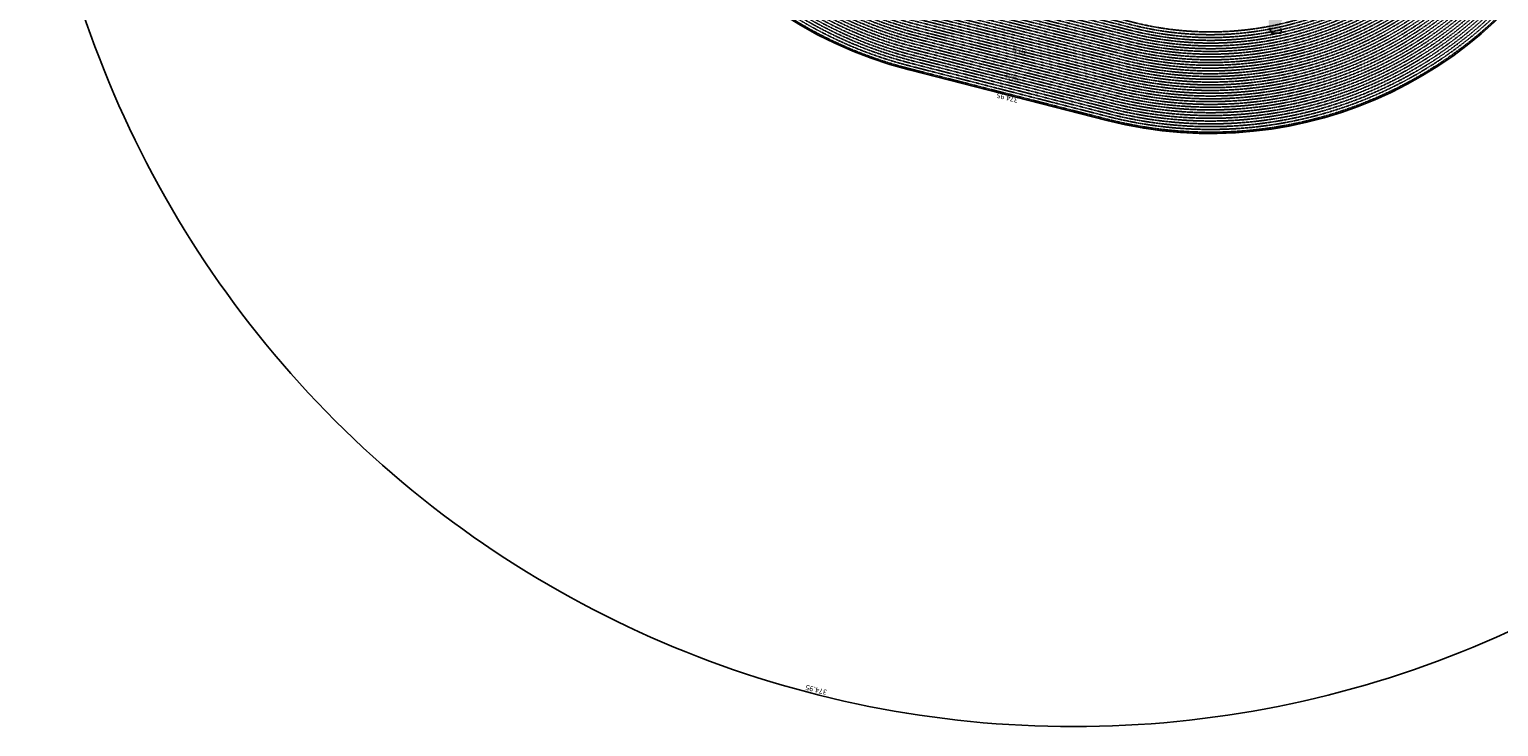
# Model space of a CAD drawing. Extents: x 1538956 to 1571595, y 5042519 to 5072519.
# Drawn here: x 1539574 to 1560679, y 5042519 to 5052534 of the extents above; entities that cross this region are included whole.
import ezdxf

# ---------------------------------------------------------------- set-up
doc = ezdxf.new("R2010")
doc.units = 0
doc.header["$LTSCALE"] = 2
doc.header["$MEASUREMENT"] = 0
doc.linetypes.add('CONTINUA', pattern=[0])
doc.linetypes.add('NASCOSTA2', pattern=[4.7625, 3.175, -1.5875])
for name, color, linetype in [('base_cat_CONFINE', 92, 'CONTINUA'), ('base_cat_PARTICELLE', 92, 'CONTINUA'), ('base_cat_ret_foglio', 71, 'Continuous'), ('conica', 8, 'Continuous'), ('esterna_e', 8, 'Continuous'), ('inviluppo', 255, 'Continuous')]:
    doc.layers.add(name, color=color, linetype=linetype)
doc.styles.add('PC01', font='ARIAL.TTF')

msp = doc.modelspace()

# ---------------------------------------------------------------- hatches: boundary and pattern name
at = {"layer": 'base_cat_ret_foglio'}
msp.add_hatch(color=256, dxfattribs=at).paths.add_polyline_path([(1557496, 5053164), (1557492, 5053177), (1557492, 5053186), (1557492, 5053206), (1557492, 5053211), (1557492, 5053222), (1557490, 5053230), (1557485, 5053246), (1557469, 5053333), (1557437, 5053334), (1557335, 5053343), (1557246, 5053350), (1557247, 5053346), (1557230, 5053347), (1557193, 5053350), (1557167, 5053352), (1557139, 5053352), (1557132, 5053351), (1557126, 5053351), (1557111, 5053352), (1557033, 5053359), (1556989, 5053363), (1556958, 5053366), (1556916, 5053370), (1556904, 5053371), (1556711, 5053387), (1556584, 5053398), (1556331, 5053367), (1556217, 5053356), (1556210, 5053357), (1556187, 5053355), (1556187, 5053351), (1556187, 5053344), (1556187, 5053315), (1556192, 5053300), (1556197, 5053260), (1556198, 5053254), (1556188, 5053271), (1556188, 5053257), (1556188, 5053231), (1556188, 5053123), (1556188, 5053088), (1556188, 5053084), (1556189, 5053011), (1556189, 5052926), (1556189, 5052855), (1556260, 5052855), (1556339, 5052855), (1556344, 5052855), (1556420, 5052855), (1556426, 5052856), (1556433, 5052856), (1556436, 5052856), (1556492, 5052856), (1556586, 5052856), (1556630, 5052856), (1556648, 5052856), (1556670, 5052856), (1556755, 5052856), (1556770, 5052857), (1556801, 5052857), (1556824, 5052857), (1556996, 5052857), (1557109, 5052857), (1557146, 5052858), (1557209, 5052858), (1557235, 5052858), (1557362, 5052858), (1557364, 5052846), (1557370, 5052815), (1557376, 5052771), (1557380, 5052692), (1557380, 5052685), (1557383, 5052676), (1557382, 5052666), (1557375, 5052648), (1557374, 5052642), (1557377, 5052622), (1557382, 5052600), (1557382, 5052577), (1557388, 5052555), (1557396, 5052529), (1557407, 5052502), (1557416, 5052485), (1557444, 5052482), (1557479, 5052479), (1557498, 5052478), (1557553, 5052478), (1557557, 5052519), (1557551, 5052546), (1557544, 5052570), (1557541, 5052574), (1557539, 5052579), (1557537, 5052585), (1557538, 5052595), (1557542, 5052606), (1557545, 5052612), (1557551, 5052625), (1557561, 5052645), (1557568, 5052659), (1557574, 5052671), (1557577, 5052681), (1557581, 5052694), (1557581, 5052702), (1557581, 5052718), (1557580, 5052731), (1557575, 5052752), (1557572, 5052765), (1557570, 5052781), (1557570, 5052800), (1557568, 5052817), (1557563, 5052834), (1557558, 5052851), (1557550, 5052859), (1557549, 5052873), (1557547, 5052882), (1557545, 5052895), (1557545, 5052901), (1557544, 5052909), (1557542, 5052925), (1557541, 5052931), (1557532, 5052950), (1557528, 5052967), (1557526, 5052973), (1557522, 5052996), (1557521, 5053005), (1557517, 5053024), (1557517, 5053032), (1557516, 5053045), (1557514, 5053072), (1557512, 5053098), (1557510, 5053106), (1557507, 5053118), (1557499, 5053138), (1557498, 5053147)])
msp.add_hatch(color=256, dxfattribs=at).paths.add_polyline_path([(1557496, 5053164), (1557492, 5053177), (1557492, 5053186), (1557492, 5053206), (1557492, 5053211), (1557492, 5053222), (1557490, 5053230), (1557485, 5053246), (1557469, 5053333), (1557437, 5053334), (1557335, 5053343), (1557246, 5053350), (1557247, 5053346), (1557230, 5053347), (1557193, 5053350), (1557167, 5053352), (1557139, 5053352), (1557132, 5053351), (1557126, 5053351), (1557111, 5053352), (1557033, 5053359), (1556989, 5053363), (1556958, 5053366), (1556916, 5053370), (1556904, 5053371), (1556711, 5053387), (1556584, 5053398), (1556331, 5053367), (1556217, 5053356), (1556210, 5053357), (1556187, 5053355), (1556187, 5053351), (1556187, 5053344), (1556187, 5053315), (1556192, 5053300), (1556197, 5053260), (1556198, 5053254), (1556188, 5053271), (1556188, 5053257), (1556188, 5053231), (1556188, 5053123), (1556188, 5053088), (1556188, 5053084), (1556189, 5053011), (1556189, 5052926), (1556189, 5052855), (1556260, 5052855), (1556339, 5052855), (1556344, 5052855), (1556420, 5052855), (1556426, 5052856), (1556433, 5052856), (1556436, 5052856), (1556492, 5052856), (1556586, 5052856), (1556630, 5052856), (1556648, 5052856), (1556670, 5052856), (1556755, 5052856), (1556770, 5052857), (1556801, 5052857), (1556824, 5052857), (1556996, 5052857), (1557109, 5052857), (1557146, 5052858), (1557209, 5052858), (1557235, 5052858), (1557362, 5052858), (1557364, 5052846), (1557370, 5052815), (1557376, 5052771), (1557380, 5052692), (1557380, 5052685), (1557383, 5052676), (1557382, 5052666), (1557375, 5052648), (1557374, 5052642), (1557377, 5052622), (1557382, 5052600), (1557382, 5052577), (1557388, 5052555), (1557396, 5052529), (1557407, 5052502), (1557416, 5052485), (1557444, 5052482), (1557479, 5052479), (1557498, 5052478), (1557553, 5052478), (1557557, 5052519), (1557551, 5052546), (1557544, 5052570), (1557541, 5052574), (1557539, 5052579), (1557537, 5052585), (1557538, 5052595), (1557542, 5052606), (1557545, 5052612), (1557551, 5052625), (1557561, 5052645), (1557568, 5052659), (1557574, 5052671), (1557577, 5052681), (1557581, 5052694), (1557581, 5052702), (1557581, 5052718), (1557580, 5052731), (1557575, 5052752), (1557572, 5052765), (1557570, 5052781), (1557570, 5052800), (1557568, 5052817), (1557563, 5052834), (1557558, 5052851), (1557550, 5052859), (1557549, 5052873), (1557547, 5052882), (1557545, 5052895), (1557545, 5052901), (1557544, 5052909), (1557542, 5052925), (1557541, 5052931), (1557532, 5052950), (1557528, 5052967), (1557526, 5052973), (1557522, 5052996), (1557521, 5053005), (1557517, 5053024), (1557517, 5053032), (1557516, 5053045), (1557514, 5053072), (1557512, 5053098), (1557510, 5053106), (1557507, 5053118), (1557499, 5053138), (1557498, 5053147)])

# ---------------------------------------------------------------- linework, layer by layer
at = {"layer": 'base_cat_CONFINE'}
msp.add_lwpolyline([(1557388, 5052555), (1557396, 5052529), (1557407, 5052502), (1557416, 5052485), (1557444, 5052482), (1557479, 5052479), (1557498, 5052478), (1557553, 5052478), (1557557, 5052519), (1557551, 5052546)], dxfattribs=at)
msp.add_lwpolyline([(1557388, 5052555), (1557396, 5052529), (1557407, 5052502), (1557416, 5052485), (1557444, 5052482), (1557479, 5052479), (1557498, 5052478), (1557553, 5052478), (1557557, 5052519), (1557551, 5052546)], dxfattribs=at)
at = {"layer": 'base_cat_PARTICELLE'}
msp.add_lwpolyline([(1557388, 5052555), (1557396, 5052529), (1557407, 5052502), (1557416, 5052485), (1557444, 5052482), (1557479, 5052479), (1557498, 5052478), (1557553, 5052478), (1557557, 5052519), (1557551, 5052546)], dxfattribs=at)
msp.add_lwpolyline([(1557388, 5052555), (1557396, 5052529), (1557407, 5052502), (1557416, 5052485), (1557444, 5052482), (1557479, 5052479), (1557498, 5052478), (1557553, 5052478), (1557557, 5052519), (1557551, 5052546)], dxfattribs=at)
at = {"layer": 'conica', "linetype": 'NASCOSTA2'}
for p, q in [((1555187, 5051747), (1552344, 5052474)), ((1555196, 5051786), (1552354, 5052512)), ((1555157, 5051631), (1552314, 5052357)), ((1555167, 5051670), (1552324, 5052396)), ((1555177, 5051709), (1552334, 5052435)), ((1555078, 5051321), (1552235, 5052047)), ((1555087, 5051360), (1552245, 5052086)), ((1555117, 5051476), (1552275, 5052202))]:
    msp.add_line(p, q, dxfattribs=at)
at = {"layer": 'conica', "linetype": 'NASCOSTA2', "flags": 128}
for points in [[(1561532, 5055143, -0.381612), (1555216, 5051864), (1552374, 5052590, -1), (1555018, 5062939), (1557860, 5062213, -0.381368), (1561829, 5056311, -0.381368)], [(1561454, 5055163, -0.38112), (1555236, 5051941), (1552394, 5052667, -1.000001), (1554998, 5062862), (1557841, 5062136, -0.38112), (1561751, 5056326, -0.38112)], [(1561415, 5055173, -0.380868), (1555246, 5051980), (1552403, 5052706, -1.000001), (1554988, 5062823), (1557831, 5062097, -0.380868), (1561712, 5056336, -0.380868)], [(1561376, 5055183, -0.380612), (1555256, 5052019), (1552413, 5052745, -1.000001), (1554978, 5062784), (1557821, 5062058, -0.380612), (1561673, 5056346, -0.380612)], [(1561337, 5055193, -0.380353), (1555266, 5052057), (1552423, 5052784, -1.000001), (1554968, 5062746), (1557811, 5062019, -0.380353), (1561634, 5056356, -0.380353)], [(1561298, 5055203, -0.380089), (1555276, 5052096), (1552433, 5052822, -1.000001), (1554958, 5062707), (1557801, 5061981, -0.380089), (1561595, 5056366)], [(1561986, 5054569, -0.363694), (1555058, 5051244), (1552215, 5051970, -0.385079), (1547782, 5058656, -0.383658)], [(1561949, 5054584, -0.363643), (1555068, 5051282), (1552225, 5052008, -0.384884), (1547821, 5058646, -0.384884)], [(1561838, 5054631, -0.363487), (1555097, 5051399), (1552255, 5052125, -0.384283), (1547938, 5058616, -0.383658)], [(1561801, 5054647, -0.363433), (1555107, 5051437), (1552265, 5052163, -0.384078), (1547976, 5058607, -0.383658)], [(1561691, 5054693, -0.363268), (1555137, 5051554), (1552295, 5052280, -0.383443), (1548093, 5058577, -0.383443)], [(1561654, 5054709, -0.363211), (1555147, 5051592), (1552304, 5052319, -0.383226), (1548132, 5058567, -0.383226)], [(1561571, 5055133, -0.381853), (1555206, 5051825), (1552364, 5052551, -0.381853), (1548366, 5058507, -0.381853)]]:
    msp.add_lwpolyline(points, format="xyb", dxfattribs=at)
at = {"layer": 'conica', "color": 255, "linetype": 'NASCOSTA2', "flags": 128}
for points in [[(1561493, 5055153, -0.381368), (1555226, 5051902), (1552384, 5052629, -1), (1555008, 5062901), (1557850, 5062174, -0.381368), (1561790, 5056316)], [(1561728, 5054678, -0.363324), (1555127, 5051515), (1552285, 5052241, -0.383658), (1548054, 5058587)]]:
    msp.add_lwpolyline(points, format="xyb", dxfattribs=at)
at = {"layer": 'conica', "linetype": 'NASCOSTA2', "flags": 128}
for points in [[(1554949, 5062668), (1557791, 5061942, -1), (1555286, 5052135), (1552443, 5052861, -1.000001)], [(1554939, 5062629), (1557781, 5061903, -1), (1555295, 5052174), (1552453, 5052900, -1)], [(1554929, 5062591), (1557771, 5061864, -1), (1555305, 5052212), (1552463, 5052939, -1)], [(1554919, 5062552), (1557761, 5061826, -1), (1555315, 5052251), (1552473, 5052977, -1)], [(1554899, 5062474), (1557742, 5061748, -1.000001), (1555335, 5052329), (1552493, 5053055, -1.000001)], [(1554889, 5062436), (1557732, 5061709, -1.000001), (1555345, 5052367), (1552502, 5053094, -1.000001)], [(1554879, 5062397), (1557722, 5061671, -1), (1555355, 5052406), (1552512, 5053132, -1.000001)], [(1554869, 5062358), (1557712, 5061632, -1), (1555365, 5052445), (1552522, 5053171, -1.000001)], [(1554859, 5062319), (1557702, 5061593, -1), (1555375, 5052484), (1552532, 5053210, -1)], [(1554850, 5062281), (1557692, 5061554, -1), (1555385, 5052522), (1552542, 5053249, -1.000001)], [(1554840, 5062242), (1557682, 5061516, -1), (1555394, 5052561), (1552552, 5053287, -1.000001)], [(1554830, 5062203), (1557672, 5061477, -1), (1555404, 5052600), (1552562, 5053326, -1)], [(1554820, 5062164), (1557662, 5061438, -1), (1555414, 5052639), (1552572, 5053365, -1.000001)]]:
    msp.add_lwpolyline(points, format="xyb", close=True, dxfattribs=at)
at = {"layer": 'conica', "color": 255, "linetype": 'NASCOSTA2', "flags": 128}
msp.add_lwpolyline([(1554909, 5062513), (1557751, 5061787, -1), (1555325, 5052290), (1552483, 5053016, -1.000001)], format="xyb", close=True, dxfattribs=at)
at = {"layer": 'conica', "linetype": 'NASCOSTA2'}
for centre, radius, start, end in [((1553696, 5057765), 5901, 171.5042, 255.6684), ((1553696, 5057765), 5861, 171.5442, 255.6684), ((1553696, 5057765), 5741, 171.6674, 255.6684), ((1553696, 5057765), 5581, 171.8401, 255.6684), ((1553696, 5057765), 5541, 171.8848, 255.6684), ((1553696, 5057765), 5501, 171.9302, 255.6684), ((1553696, 5057765), 5461, 171.9762, 255.6684), ((1553696, 5057765), 5421, 172.023, 255.6684), ((1556538, 5057038), 5581, 255.6684, 339.4967), ((1556538, 5057038), 5541, 255.6684, 339.452), ((1556538, 5057038), 5501, 255.6684, 339.4066), ((1556538, 5057038), 5461, 255.6684, 339.3606), ((1556538, 5057038), 5421, 255.6684, 339.1694), ((1556538, 5057038), 5901, 255.6684, 335.5918), ((1556538, 5057038), 5861, 255.6684, 335.5812), ((1556538, 5057038), 5741, 255.6684, 335.5487)]:
    msp.add_arc(centre, radius, start, end, dxfattribs=at)
at = {"layer": 'inviluppo'}
msp.add_lwpolyline([(1554574, 5042519, 0.198912), (1565180, 5046912, 0.198912), (1569574, 5057519, 0.198912), (1565180, 5068125, 0.198912), (1554574, 5072519, 0.198912), (1543967, 5068125, 0.198912), (1539574, 5057519, 0.198912), (1543967, 5046912, 0.198912)], format="xyb", close=True, dxfattribs=at).dxf.unprotected_set("ltscale", 0)
msp.add_lwpolyline([(1562003, 5054561, -0.363718), (1555053, 5051225), (1552211, 5051951, -0.38517), (1547763, 5058661, -0.38517)], format="xyb", dxfattribs=at).dxf.unprotected_set("ltscale", 0)

# ---------------------------------------------------------------- texts
at = {"layer": 'conica', "width": 250, "attachment_point": 8, "style": 'PC01'}
for s, insert, char_height, rotation in [('304.00', (1556120, 5052475), 6, 174.7602), ('302.00', (1556123, 5052514), 6, 174.7602), ('308.00', (1557724, 5052529), 6, 194.7258), ('310.00', (1557734, 5052490), 6, 194.7258), ('312.00', (1557744, 5052451), 6, 194.7258), ('340.00', (1553805, 5052265), 50, 165.6684), ('314.00', (1556101, 5052275), 6, 174.7602), ('312.00', (1556105, 5052315), 6, 174.7602), ('310.00', (1556109, 5052355), 6, 174.7602), ('308.00', (1556112, 5052395), 6, 174.7602), ('306.00', (1556116, 5052435), 6, 174.7602), ('314.00', (1557754, 5052412), 6, 194.7258), ('316.00', (1557764, 5052374), 6, 194.7258), ('318.00', (1557774, 5052335), 6, 194.7258), ('320.00', (1557785, 5052296, 85), 6, 194.7258), ('322.00', (1557795, 5052258, 85), 6, 194.7258), ('326.00', (1556080, 5052036, 85), 6, 174.7602), ('324.00', (1556083, 5052076, 85), 6, 174.7602), ('322.00', (1556087, 5052116, 85), 6, 174.7602), ('320.00', (1556091, 5052156, 85), 6, 174.7602), ('318.00', (1556094, 5052196), 6, 174.7602), ('316.00', (1556098, 5052236), 6, 174.7602), ('324.00', (1557805, 5052219, 85), 6, 194.7258), ('326.00', (1557815, 5052180, 85), 6, 194.7258), ('328.00', (1557825, 5052142, 85), 6, 194.7258), ('330.00', (1557835, 5052103, 85), 6, 194.7258), ('332.00', (1557846, 5052064, 85), 6, 194.7258), ('360.00', (1553706, 5051878), 50, 165.6684), ('336.00', (1556061, 5051837, 85), 6, 174.7602), ('334.00', (1556065, 5051877, 85), 6, 174.7602), ('332.00', (1556069, 5051917, 85), 6, 174.7602), ('330.00', (1556072, 5051957, 85), 6, 174.7602), ('328.00', (1556076, 5051997, 85), 6, 174.7602), ('334.00', (1557856, 5052026, 85), 6, 194.7258), ('336.00', (1557866, 5051987, 85), 6, 194.7258), ('338.00', (1557876, 5051948, 85), 6, 194.7258), ('340.00', (1557886, 5051910, 85), 6, 194.7258), ('342.00', (1557896, 5051871), 6, 195.5779), ('344.00', (1557907, 5051832, 85), 6, 194.7258), ('{\\fArial|b0|i0|c238|p34;374.}95', (1553632, 5051588), 75, 165.6684), ('346.00', (1556043, 5051638, 85), 6, 174.7602), ('344.00', (1556047, 5051678, 85), 6, 174.7602), ('342.00', (1556050, 5051718), 6, 175.6123), ('340.00', (1556054, 5051758, 85), 6, 174.7602), ('338.00', (1556058, 5051797, 85), 6, 174.7602), ('346.00', (1557917, 5051794, 85), 6, 194.7258), ('348.00', (1557927, 5051755, 85), 6, 194.7258), ('350.00', (1557937, 5051716, 85), 6, 194.7258), ('352.00', (1557947, 5051677, 85), 6, 194.7258), ('354.00', (1557957, 5051639, 85), 6, 194.7258), ('358.00', (1556021, 5051399, 85), 6, 174.7602), ('356.00', (1556025, 5051439, 85), 6, 174.7602), ('354.00', (1556028, 5051479, 85), 6, 174.7602), ('352.00', (1556032, 5051519, 85), 6, 174.7602), ('350.00', (1556036, 5051558, 85), 6, 174.7602), ('348.00', (1556039, 5051598, 85), 6, 174.7602), ('356.00', (1557968, 5051600, 85), 6, 194.7258), ('358.00', (1557978, 5051561, 85), 6, 194.7258), ('360.00', (1557988, 5051523, 85), 6, 194.7258), ('362.00', (1557998, 5051484, 85), 6, 194.7258), ('364.00', (1558008, 5051445, 85), 6, 194.7258), ('366.00', (1558018, 5051407, 85), 6, 194.7258), ('368.00', (1556003, 5051200, 85), 6, 174.7602), ('366.00', (1556007, 5051240, 85), 6, 174.7602), ('364.00', (1556010, 5051280, 85), 6, 174.7602), ('362.00', (1556014, 5051319, 85), 6, 174.7602), ('360.00', (1556017, 5051359, 85), 6, 174.7602), ('368.00', (1558029, 5051368, 85), 6, 194.7258), ('370.00', (1558039, 5051329, 85), 6, 194.7258), ('372.00', (1558049, 5051291, 85), 6, 194.7258), ('374.00', (1558059, 5051252, 85), 6, 194.7258), ('{\\fArial|b0|i0|c238|p34;374.}95', (1558064, 5051234), 6, 194.7258), ('{\\fArial|b0|i0|c238|p34;374.}95', (1555990, 5051061), 6, 174.7602), ('374.00', (1555992, 5051080, 85), 6, 174.7602), ('372.00', (1555996, 5051120, 85), 6, 174.7602), ('370.00', (1555999, 5051160, 85), 6, 174.7602)]:
    msp.add_mtext(s, dxfattribs=dict(at, insert=insert, char_height=char_height, rotation=rotation))
at = {"layer": 'esterna_e', "insert": (1550867, 5043010), "char_height": 75, "width": 250, "attachment_point": 2, "rotation": 165.6684, "style": 'PC01'}
msp.add_mtext('37{\\fArial|b0|i0|c238|p34;4.}95', dxfattribs=at)

doc.saveas('drawing.dxf')
